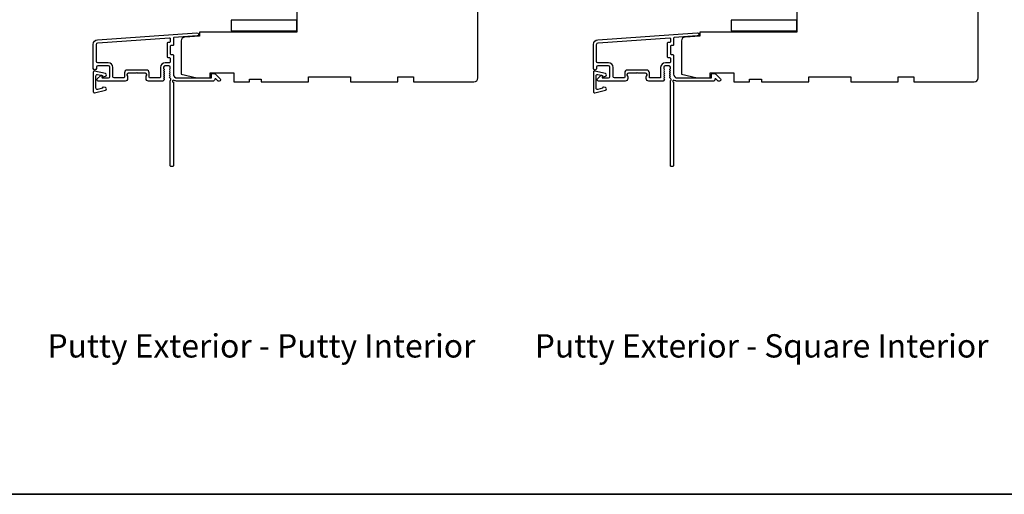
# Model space of a CAD drawing. Extents: x -10636 to -10168, y 1443 to 1540.
# Drawn here: x -10456 to -10441, y 1482 to 1490 of the extents above; entities that cross this region are included whole.
import ezdxf

# ---------------------------------------------------------------- set-up
doc = ezdxf.new("R2010")
doc.units = 0
doc.header["$LTSCALE"] = 250
doc.header["$MEASUREMENT"] = 0
doc.layers.add('3', color=3, linetype='CONTINUOUS')
doc.layers.add('DRAWING', color=4, linetype='CONTINUOUS')
for name, color, linetype, lineweight in [('8', 7, 'CONTINUOUS', 35), ('TEXT', 7, 'CONTINUOUS', 35), ('Visible (ANSI)', 7, 'CONTINUOUS', 25)]:
    doc.layers.add(name, color=color, linetype=linetype, lineweight=lineweight)
doc.styles.add('Note Text (ISO)', font='tahoma.ttf')

msp = doc.modelspace()

# ---------------------------------------------------------------- linework, layer by layer
at = {"layer": '3'}
for points in [[(-10453.28518, 1488.72493, -0.38196602), (-10453.28518, 1488.73806), (-10453.27784, 1488.74626), (-10453.28518, 1488.75446, -0.38196602), (-10453.28518, 1488.76758), (-10453.27784, 1488.77579), (-10453.28518, 1488.78399, -0.38196602), (-10453.28518, 1488.79711), (-10453.27784, 1488.80531), (-10453.27784, 1488.82461, 0.41421356), (-10453.29753, 1488.8443), (-10453.35658, 1488.8443, 0.41421356), (-10453.37627, 1488.82461), (-10453.37627, 1488.80531), (-10453.36893, 1488.79711, -0.38196602), (-10453.36893, 1488.78399), (-10453.37627, 1488.77579), (-10453.36893, 1488.76758, -0.38196602), (-10453.36893, 1488.75446), (-10453.37627, 1488.74626), (-10453.36893, 1488.73806, -0.38196602), (-10453.36893, 1488.72493), (-10453.37627, 1488.71673), (-10453.36893, 1488.70853, -0.38196602), (-10453.36893, 1488.6954), (-10453.37627, 1488.6872), (-10453.36893, 1488.679, -0.38196602), (-10453.36893, 1488.66588), (-10453.37627, 1488.65768), (-10453.36893, 1488.64947, -0.38196601), (-10453.36893, 1488.63635), (-10453.3813, 1488.62252, -0.21342177), (-10453.39598, 1488.61595), (-10453.60067, 1488.61595, -0.41421356), (-10453.64004, 1488.65532), (-10453.64004, 1488.68338, -0.23993165), (-10453.63599, 1488.69134, 0.72633003), (-10453.64989, 1488.73406), (-10453.768, 1488.73406), (-10453.77784, 1488.74391), (-10453.78768, 1488.73406), (-10453.90579, 1488.73406, 0.72633003), (-10453.91969, 1488.69134, -0.23993165), (-10453.91563, 1488.68338), (-10453.91563, 1488.65532, -0.41421356), (-10453.955, 1488.61595), (-10454.35658, 1488.61595, -0.66817864), (-10454.3705, 1488.64956), (-10454.31826, 1488.70179, -0.66817864), (-10454.30146, 1488.69483), (-10454.30146, 1488.67304, 0.41421356), (-10454.29162, 1488.6632), (-10454.20304, 1488.6632, 0.41421356), (-10454.18335, 1488.68288), (-10454.18335, 1488.82461, 0.41421356), (-10454.20304, 1488.8443), (-10454.36445, 1488.8443, 0.41421356), (-10454.38414, 1488.82461), (-10454.38414, 1488.80493, -1), (-10454.43138, 1488.80493), (-10454.43138, 1489.16713, -0.39391048), (-10454.36546, 1489.23783), (-10452.87786, 1489.34185, -1), (-10452.87456, 1489.29472), (-10453.22144, 1489.27046, 0.39391048), (-10453.2306, 1489.26064), (-10453.2306, 1489.15803, -0.41421356), (-10453.24044, 1489.14819), (-10453.268, 1489.14819, 0.41421356), (-10453.27784, 1489.13835), (-10453.27784, 1489.02737, 0.41421356), (-10453.268, 1489.01753), (-10453.24044, 1489.01753, -0.41421356), (-10453.2306, 1489.00768), (-10453.2306, 1488.72225, 0.41421356), (-10453.17154, 1488.6632), (-10452.65976, 1488.6632), (-10452.65976, 1488.71832, -0.41421356), (-10452.64992, 1488.72816), (-10452.61041, 1488.72816, -0.19891237), (-10452.60345, 1488.72528), (-10452.52773, 1488.64956, -0.66817864), (-10452.54165, 1488.61595), (-10452.55673, 1488.61595, -0.19891237), (-10452.56369, 1488.61884), (-10452.59375, 1488.6489, 0.68057977), (-10452.61054, 1488.6416, -0.42423613), (-10452.63533, 1488.61595), (-10453.17154, 1488.61595, -0.1176834), (-10453.21955, 1488.62741, 1.11422524), (-10453.2306, 1488.59811), (-10453.2306, 1487.34627, -0.41421356), (-10453.24044, 1487.33643), (-10453.268, 1487.33643, -0.41421356), (-10453.27784, 1487.34627), (-10453.27784, 1488.62325, 0.56126685), (-10453.27007, 1488.64899), (-10453.28518, 1488.66588, -0.38196602), (-10453.28518, 1488.679), (-10453.27784, 1488.6872), (-10453.28518, 1488.6954, -0.38196602), (-10453.28518, 1488.70853), (-10453.27784, 1488.71673), (-10453.28518, 1488.72493)], [(-10445.78519, 1488.72493, -0.38196602), (-10445.78519, 1488.73806), (-10445.77786, 1488.74626), (-10445.78519, 1488.75446, -0.38196602), (-10445.78519, 1488.76758), (-10445.77786, 1488.77579), (-10445.78519, 1488.78399, -0.38196602), (-10445.78519, 1488.79711), (-10445.77786, 1488.80531), (-10445.77786, 1488.82461, 0.41421356), (-10445.79754, 1488.8443), (-10445.8566, 1488.8443, 0.41421356), (-10445.87628, 1488.82461), (-10445.87628, 1488.80531), (-10445.86894, 1488.79711, -0.38196602), (-10445.86894, 1488.78399), (-10445.87628, 1488.77579), (-10445.86894, 1488.76758, -0.38196602), (-10445.86894, 1488.75446), (-10445.87628, 1488.74626), (-10445.86894, 1488.73806, -0.38196602), (-10445.86894, 1488.72493), (-10445.87628, 1488.71673), (-10445.86894, 1488.70853, -0.38196602), (-10445.86894, 1488.6954), (-10445.87628, 1488.6872), (-10445.86894, 1488.679, -0.38196602), (-10445.86894, 1488.66588), (-10445.87628, 1488.65768), (-10445.86894, 1488.64947, -0.38196601), (-10445.86894, 1488.63635), (-10445.88132, 1488.62252, -0.21342177), (-10445.89599, 1488.61595), (-10446.10069, 1488.61595, -0.41421356), (-10446.14006, 1488.65532), (-10446.14006, 1488.68338, -0.23993165), (-10446.13601, 1488.69134, 0.72633003), (-10446.1499, 1488.73406), (-10446.26801, 1488.73406), (-10446.27785, 1488.74391), (-10446.2877, 1488.73406), (-10446.40581, 1488.73406, 0.72633003), (-10446.4197, 1488.69134, -0.23993165), (-10446.41565, 1488.68338), (-10446.41565, 1488.65532, -0.41421356), (-10446.45502, 1488.61595), (-10446.85659, 1488.61595, -0.66817864), (-10446.87051, 1488.64956), (-10446.81828, 1488.70179, -0.66817864), (-10446.80148, 1488.69483), (-10446.80148, 1488.67304, 0.41421356), (-10446.79163, 1488.6632), (-10446.70305, 1488.6632, 0.41421356), (-10446.68337, 1488.68288), (-10446.68337, 1488.82461, 0.41421356), (-10446.70305, 1488.8443), (-10446.86447, 1488.8443, 0.41421356), (-10446.88415, 1488.82461), (-10446.88415, 1488.80493, -1), (-10446.9314, 1488.80493), (-10446.9314, 1489.16713, -0.39391048), (-10446.86547, 1489.23783), (-10445.37787, 1489.34185, -1), (-10445.37458, 1489.29472), (-10445.72146, 1489.27046, 0.39391048), (-10445.73061, 1489.26064), (-10445.73061, 1489.15803, -0.41421356), (-10445.74045, 1489.14819), (-10445.76801, 1489.14819, 0.41421356), (-10445.77786, 1489.13835), (-10445.77786, 1489.02737, 0.41421356), (-10445.76801, 1489.01753), (-10445.74045, 1489.01753, -0.41421356), (-10445.73061, 1489.00768), (-10445.73061, 1488.72225, 0.41421356), (-10445.67156, 1488.6632), (-10445.15978, 1488.6632), (-10445.15978, 1488.71832, -0.41421356), (-10445.14994, 1488.72816), (-10445.11043, 1488.72816, -0.19891237), (-10445.10347, 1488.72528), (-10445.02775, 1488.64956, -0.66817864), (-10445.04167, 1488.61595), (-10445.05674, 1488.61595, -0.19891237), (-10445.0637, 1488.61884), (-10445.09376, 1488.6489, 0.68057977), (-10445.11056, 1488.6416, -0.42423613), (-10445.13535, 1488.61595), (-10445.67156, 1488.61595, -0.1176834), (-10445.71956, 1488.62741, 1.11422524), (-10445.73061, 1488.59811), (-10445.73061, 1487.34627, -0.41421356), (-10445.74045, 1487.33643), (-10445.76801, 1487.33643, -0.41421356), (-10445.77786, 1487.34627), (-10445.77786, 1488.62325, 0.56126685), (-10445.77009, 1488.64899), (-10445.78519, 1488.66588, -0.38196602), (-10445.78519, 1488.679), (-10445.77786, 1488.6872), (-10445.78519, 1488.6954, -0.38196602), (-10445.78519, 1488.70853), (-10445.77786, 1488.71673), (-10445.78519, 1488.72493)]]:
    msp.add_lwpolyline(points, format="xyb", dxfattribs=at)
for points in [[(-10453.32508, 1488.98012, 0.41421356), (-10453.31524, 1488.97028), (-10453.28768, 1488.97028, -0.41421356), (-10453.27784, 1488.96044), (-10453.27784, 1488.90138, -0.41421356), (-10453.28768, 1488.89154), (-10453.35264, 1488.89154, 0.41421356), (-10453.42351, 1488.82068), (-10453.42351, 1488.67304, -0.41421356), (-10453.43335, 1488.6632), (-10453.58296, 1488.6632, -0.41421356), (-10453.5928, 1488.67304), (-10453.5928, 1488.74194, 0.41421356), (-10453.63217, 1488.78131), (-10453.92351, 1488.78131, 0.41421356), (-10453.96288, 1488.74194), (-10453.96288, 1488.67304, -0.41421356), (-10453.97272, 1488.6632), (-10454.11642, 1488.6632, -0.41421356), (-10454.13611, 1488.68288), (-10454.13611, 1488.82068, 0.41421356), (-10454.20697, 1488.89154), (-10454.36445, 1488.89154, -0.41421356), (-10454.38414, 1488.91123), (-10454.38414, 1489.16713, -0.39391048), (-10454.36216, 1489.1907), (-10453.28837, 1489.26578, -0.43481237), (-10453.27784, 1489.25596), (-10453.27784, 1489.20527, -0.41421356), (-10453.28768, 1489.19543), (-10453.31524, 1489.19543, 0.41421356), (-10453.32508, 1489.18559)], [(-10445.8251, 1488.98012, 0.41421356), (-10445.81526, 1488.97028), (-10445.7877, 1488.97028, -0.41421356), (-10445.77786, 1488.96044), (-10445.77786, 1488.90138, -0.41421356), (-10445.7877, 1488.89154), (-10445.85266, 1488.89154, 0.41421356), (-10445.92352, 1488.82068), (-10445.92352, 1488.67304, -0.41421356), (-10445.93337, 1488.6632), (-10446.08297, 1488.6632, -0.41421356), (-10446.09282, 1488.67304), (-10446.09282, 1488.74194, 0.41421356), (-10446.13219, 1488.78131), (-10446.42352, 1488.78131, 0.41421356), (-10446.46289, 1488.74194), (-10446.46289, 1488.67304, -0.41421356), (-10446.47274, 1488.6632), (-10446.61644, 1488.6632, -0.41421356), (-10446.63612, 1488.68288), (-10446.63612, 1488.82068, 0.41421356), (-10446.70699, 1488.89154), (-10446.86447, 1488.89154, -0.41421356), (-10446.88415, 1488.91123), (-10446.88415, 1489.16713, -0.39391048), (-10446.86218, 1489.1907), (-10445.78838, 1489.26578, -0.43481237), (-10445.77786, 1489.25596), (-10445.77786, 1489.20527, -0.41421356), (-10445.7877, 1489.19543), (-10445.81526, 1489.19543, 0.41421356), (-10445.8251, 1489.18559)]]:
    msp.add_lwpolyline(points, format="xyb", close=True, dxfattribs=at)
at = {"layer": '8', "linetype": 'Continuous'}
msp.add_lwpolyline([(-10478.46381, 1508.7183), (-10432.00044, 1508.7183), (-10432.00044, 1482.41548), (-10478.46381, 1482.41548)], close=True, dxfattribs=at)
at = {"layer": 'DRAWING', "color": 4}
for points in [[(-10454.24963, 1488.728), (-10454.41197, 1488.76709, 0.4852511), (-10454.4314, 1488.75178), (-10454.4314, 1488.4565, 0.4852511), (-10454.41196, 1488.44119), (-10454.24963, 1488.48029, 0.77749728), (-10454.24914, 1488.51844), (-10454.28122, 1488.52704, 0.49314543), (-10454.2936, 1488.51753), (-10454.2936, 1488.51019), (-10454.36774, 1488.49234, -0.4852511), (-10454.39203, 1488.51148), (-10454.39203, 1488.6968, -0.4852511), (-10454.36774, 1488.71594), (-10454.29361, 1488.69809), (-10454.29361, 1488.69076, 0.49314543), (-10454.28122, 1488.68125), (-10454.24914, 1488.68985, 0.77795762), (-10454.24965, 1488.728)], [(-10446.74965, 1488.728), (-10446.91198, 1488.76709, 0.4852511), (-10446.93142, 1488.75178), (-10446.93141, 1488.4565, 0.4852511), (-10446.91198, 1488.44119), (-10446.74964, 1488.48029, 0.77749728), (-10446.74916, 1488.51844), (-10446.78123, 1488.52704, 0.49314543), (-10446.79362, 1488.51753), (-10446.79362, 1488.51019), (-10446.86775, 1488.49234, -0.4852511), (-10446.89204, 1488.51148), (-10446.89205, 1488.6968, -0.4852511), (-10446.86776, 1488.71594), (-10446.79362, 1488.69809), (-10446.79362, 1488.69076, 0.49314543), (-10446.78123, 1488.68125), (-10446.74916, 1488.68985, 0.77795762), (-10446.74967, 1488.728)]]:
    msp.add_lwpolyline(points, format="xyb", dxfattribs=at)
at = {"layer": 'Visible (ANSI)'}
for points in [[(-10451.3802, 1489.92303), (-10451.3802, 1489.35217), (-10452.83689, 1489.35217), (-10452.83689, 1489.29311), (-10453.05754, 1489.27768, 0.39391048), (-10453.11248, 1489.21877), (-10453.11248, 1488.72225), (-10452.87626, 1488.6632), (-10452.67941, 1488.6632), (-10452.67941, 1488.74194), (-10452.32508, 1488.74194), (-10452.32508, 1488.60414), (-10452.08886, 1488.60414), (-10452.08886, 1488.64351), (-10451.91169, 1488.64351), (-10451.91169, 1488.60414), (-10451.20304, 1488.60414), (-10451.20304, 1488.68288), (-10450.57312, 1488.68288), (-10450.57312, 1488.60414), (-10449.86446, 1488.60414), (-10449.86446, 1488.68288), (-10449.62824, 1488.68288), (-10449.62824, 1488.60414), (-10448.72273, 1488.60414, 0.41421356), (-10448.66368, 1488.6632), (-10448.66368, 1489.92303, 0.41421356)], [(-10443.88022, 1489.92303), (-10443.88022, 1489.35217), (-10445.33691, 1489.35217), (-10445.33691, 1489.29311), (-10445.55756, 1489.27768, 0.39391048), (-10445.61249, 1489.21877), (-10445.61249, 1488.72225), (-10445.37627, 1488.6632), (-10445.17942, 1488.6632), (-10445.17942, 1488.74194), (-10444.82509, 1488.74194), (-10444.82509, 1488.60414), (-10444.58887, 1488.60414), (-10444.58887, 1488.64351), (-10444.41171, 1488.64351), (-10444.41171, 1488.60414), (-10443.70305, 1488.60414), (-10443.70305, 1488.68288), (-10443.07313, 1488.68288), (-10443.07313, 1488.60414), (-10442.36447, 1488.60414), (-10442.36447, 1488.68288), (-10442.12825, 1488.68288), (-10442.12825, 1488.60414), (-10441.22275, 1488.60414, 0.41421356), (-10441.16369, 1488.6632), (-10441.16369, 1489.92303, 0.41421356)]]:
    msp.add_lwpolyline(points, format="xyb", dxfattribs=at)
for points in [[(-10451.3802, 1489.52933), (-10452.36445, 1489.52933), (-10452.36445, 1489.37185), (-10451.3802, 1489.37185)], [(-10443.88022, 1489.52933), (-10444.86447, 1489.52933), (-10444.86447, 1489.37185), (-10443.88022, 1489.37185)]]:
    msp.add_lwpolyline(points, close=True, dxfattribs=at)

# ---------------------------------------------------------------- texts
at = {"layer": 'TEXT', "char_height": 0.3499993, "width": 8.8040335, "attachment_point": 2, "style": 'Note Text (ISO)'}
for s, insert in [('\\pt7.61983;\\PPutty Exterior - Putty Interior', (-10451.90949, 1485.40193)), ('\\pt7.61983;\\PPutty Exterior - Square Interior', (-10444.40951, 1485.40193))]:
    msp.add_mtext(s, dxfattribs=dict(at, insert=insert))

doc.saveas('drawing.dxf')
